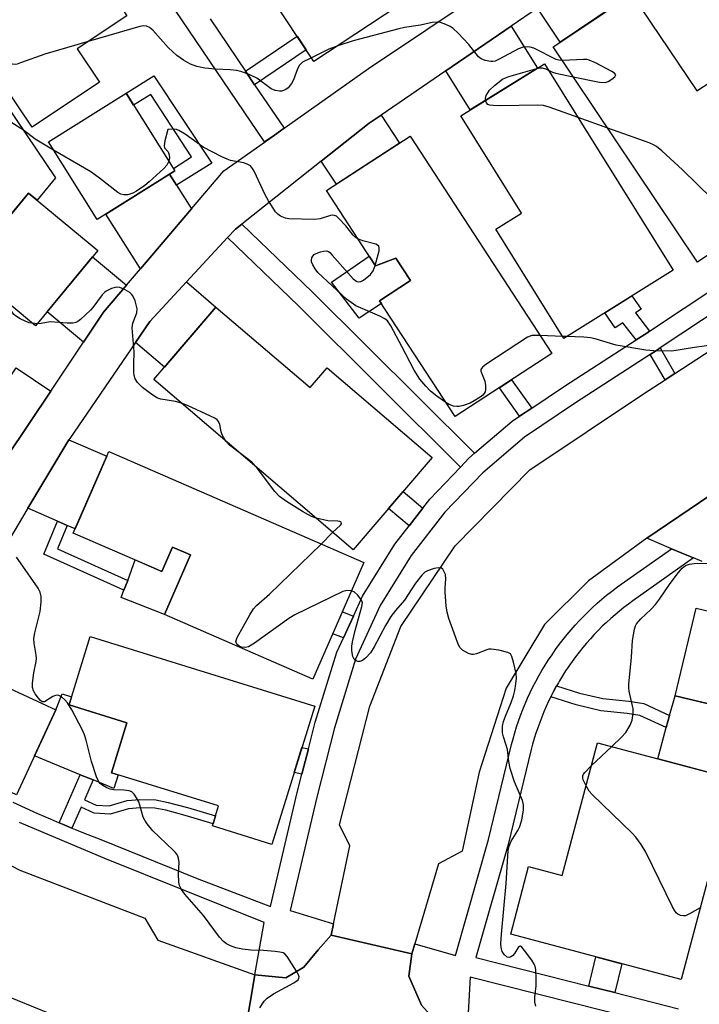
# Model space of a CAD drawing. Units: inches. Extents: x 1243766 to 1249766, y 525454 to 529455.
# Drawn here: x 1245782 to 1245954, y 527985 to 528233 of the extents above; entities that cross this region are included whole.
import ezdxf

# ---------------------------------------------------------------- set-up
doc = ezdxf.new("R2010")
doc.units = ezdxf.units.IN
doc.header["$MEASUREMENT"] = 0
for name, color, linetype in [('BLDG-Footprint', 5, 'Continuous'), ('CULTRL-Pad', 6, 'Continuous'), ('TRANS-Non Street Sidewalk', 7, 'Continuous'), ('TRANS-Road', 130, 'Continuous'), ('TRANS-Street Sidewalk', 7, 'Continuous'), ('Undefined', 1, 'Continuous')]:
    doc.layers.add(name, color=color, linetype=linetype)

msp = doc.modelspace()

# ---------------------------------------------------------------- linework, layer by layer
at = {"layer": 'BLDG-Footprint'}
for points, elevation in [([(1245802.66, 528217.62), (1245785.62, 528206.19), (1245751.59, 528256.93), (1245752.56, 528257.59), (1245749.31, 528262.44), (1245777.83, 528281.57), (1245809.5, 528234.35), (1245797.04, 528225.99)], 390.41), ([(1245845.7, 528239.51), (1245877.54, 528260.42), (1245888.53, 528243.84), (1245856.77, 528222.8)], 390.92), ([(1245937.04, 528239.84), (1245953.41, 528215.38), (1245957, 528217.78), (1245977.02, 528187.88), (1245953.54, 528172.16), (1245917.14, 528226.52)], 388.5), ([(1245947.45, 528170.09), (1245919.83, 528152.89), (1245902.67, 528180.44), (1245909.18, 528184.5), (1245893.85, 528209.12), (1245914.96, 528222.26)], 387.51), ([(1245821.65, 528195.21), (1245802.06, 528182.9), (1245789.75, 528202.5), (1245809.34, 528214.81)], 386.16), ([(1245881.07, 528203.95), (1245916.81, 528149.03), (1245892.37, 528133.12), (1245873.31, 528162.41), (1245881.13, 528167.51), (1245877.47, 528173.13), (1245872.3, 528171.23), (1245859.95, 528190.2)], 386.23), ([(1245802.23, 528175.09), (1245786.47, 528156.08), (1245768.98, 528170.58), (1245784.74, 528189.59)], 384.6), ([(1245832.04, 528160.8), (1245855.82, 528140.45), (1245860.11, 528145.46), (1245886.6, 528122.79), (1245866.64, 528099.47), (1245816.37, 528142.49)], 385.21), ([(1245804.98, 528124.3), (1245869.35, 528096.26), (1245856.52, 528066.8), (1245819.01, 528083.13), (1245825.58, 528098.22), (1245821.05, 528100.19), (1245818.35, 528094), (1245796.02, 528103.73)], 383.83), ([(1245976.17, 528079.24), (1245970.84, 528057.12), (1245947.91, 528062.65), (1245953.24, 528084.76)], 387.5), ([(1245856.97, 528060), (1245846.13, 528025.1), (1245831.13, 528029.76), (1245832.7, 528034.81), (1245805.65, 528043.21), (1245809.56, 528055.8), (1245794.95, 528060.34), (1245800.31, 528077.6)], 383.12), ([(1245791.63, 528059.05), (1245781.68, 528037.65), (1245761.66, 528046.95), (1245771.61, 528068.36)], 381.24), ([(1245962.88, 528041.58), (1245949.46, 527991), (1245906.42, 528002.42), (1245910.95, 528019.49), (1245919.43, 528017.23), (1245928.33, 528050.75)], 385.98)]:
    msp.add_lwpolyline(points, close=True, dxfattribs=dict(at, elevation=elevation))
at = {"layer": 'CULTRL-Pad'}
for points in [[(1245770.08, 528215.98), (1245772.44, 528212.52), (1245776.61, 528215.37), (1245791.57, 528193.43), (1245786.9, 528187.8), (1245784.74, 528189.59), (1245777.39, 528180.72), (1245771.4, 528185.37), (1245778.17, 528193.07), (1245764.94, 528212.47)], [(1245870.71, 528173.68), (1245872.3, 528171.23), (1245877.47, 528173.13), (1245881.13, 528167.51), (1245873.31, 528162.41), (1245873.78, 528161.69), (1245868.15, 528158.02), (1245861.23, 528167.09)], [(1245825.58, 528098.22), (1245819.01, 528083.13), (1245808.15, 528087.44), (1245808.82, 528089.27), (1245809.75, 528091.77), (1245811.64, 528096.92), (1245818.35, 528094), (1245821.05, 528100.19)], [(1245807.32, 528042.69), (1245806.24, 528039.19), (1245801.01, 528041.36), (1245797.8, 528042.69), (1245786.26, 528047.48), (1245791.63, 528059.05), (1245793.25, 528063.08), (1245795.58, 528062.36), (1245794.95, 528060.34), (1245809.56, 528055.8), (1245805.65, 528043.21)], [(1245965.51, 528058.41), (1245961.54, 528041.93), (1245943.54, 528046.71), (1245945.71, 528054.64), (1245946.55, 528057.68), (1245947.91, 528062.65)]]:
    msp.add_lwpolyline(points, close=True, dxfattribs=at)
at = {"layer": 'TRANS-Non Street Sidewalk'}
for points in [[(1245841.8, 528216.96), (1245839.5, 528220.36), (1245852.52, 528229.22), (1245854.78, 528225.8)], [(1245822.11, 528191.57), (1245820.34, 528194.39), (1245821.65, 528195.21), (1245821.29, 528195.78), (1245825.87, 528198.7), (1245815.58, 528214.47), (1245811.26, 528211.76), (1245809.34, 528214.81), (1245816.32, 528219.19), (1245830.96, 528197.13)], [(1245897.33, 528123.86), (1245895.9, 528122.63), (1245893.75, 528120.39), (1245852.83, 528161.08), (1245834.94, 528178.33), (1245836.94, 528180.48), (1245838.56, 528181.77), (1245856.32, 528164.64)], [(1245941.46, 528154.71), (1245940.75, 528154.24), (1245938.06, 528152.5), (1245934.7, 528156.84), (1245932.76, 528155.59), (1245930.18, 528159.33), (1245937.02, 528163.6), (1245939.38, 528160.29), (1245937.9, 528159.32)], [(1245947.89, 528144.04), (1245945.38, 528142.4), (1245941.65, 528148.82), (1245943.51, 528150.03), (1245944.16, 528150.46)], [(1245911.74, 528135.27), (1245908.69, 528133.23), (1245903.59, 528140.43), (1245906.67, 528142.43)], [(1245884.25, 528110.03), (1245880.77, 528105.55), (1245875.6, 528109.94), (1245879.28, 528114.24)], [(1245794.52, 528105.63), (1245792.03, 528099.75), (1245809.75, 528091.77), (1245808.82, 528089.27), (1245788.56, 528098.38), (1245792.08, 528106.69)], [(1245866.71, 528082.75), (1245864.2, 528077.24), (1245861.53, 528078.29), (1245863.94, 528083.84)], [(1245916.54, 528062.34), (1245916.64, 528062.55), (1245917.31, 528063.85), (1245918.01, 528065.13), (1245923.78, 528063.32), (1245929.66, 528061.91), (1245936.26, 528061.26), (1245940.02, 528060.65), (1245946.55, 528057.68), (1245945.71, 528054.64), (1245939.04, 528057.67), (1245935.86, 528058.18), (1245929.14, 528058.83), (1245922.95, 528060.32)], [(1245855.37, 528049.19), (1245853.74, 528042.8), (1245851.77, 528043.27), (1245853.73, 528049.58)], [(1245795.68, 528029.19), (1245793.32, 528030.17), (1245792.48, 528030.53), (1245797.8, 528042.69), (1245801.01, 528041.36), (1245798.83, 528036.38), (1245801.83, 528035.04), (1245805.07, 528034.8), (1245809.6, 528036.14), (1245812.84, 528036.43), (1245816.83, 528036.31), (1245819.94, 528035.71), (1245824.83, 528034.38), (1245831.91, 528032.28), (1245831.3, 528030.29), (1245824.29, 528032.37), (1245819.38, 528033.7), (1245816.61, 528034.22), (1245812.89, 528034.32), (1245809.93, 528034.06), (1245805.3, 528032.69), (1245801.31, 528032.98), (1245798, 528034.47)], [(1245932.71, 527987.65), (1245926.15, 527989.3), (1245927.94, 527996.71), (1245934.47, 527994.97)]]:
    msp.add_lwpolyline(points, close=True, dxfattribs=at)
at = {"layer": 'TRANS-Road'}
for points in [[(1245779.21, 528122.96), (1245790.34, 528139.58), (1245798.62, 528151.95), (1245803.65, 528159.47), (1245809.48, 528166.33), (1245812.95, 528170.42), (1245825.85, 528185.62), (1245833.99, 528195.21), (1245846.77, 528204.24), (1245849.22, 528205.97), (1245870.53, 528221.03), (1245914.19, 528250.35)], [(1245913.21, 528236.26), (1245906.57, 528231.73), (1245890.04, 528220.44), (1245873.7, 528209.3), (1245870.7, 528207.25), (1245858.61, 528197.66), (1245838.56, 528181.77), (1245836.94, 528180.48), (1245834.94, 528178.33), (1245824.59, 528167.17), (1245815.33, 528157.17), (1245811.71, 528151.87), (1245795.17, 528127.64), (1245794.94, 528127.26), (1245784.55, 528109.97), (1245776.53, 528096.64)], [(1245563.08, 528192.1), (1245578.73, 528178.07), (1245609.97, 528147.54), (1245642.06, 528115.97), (1245669.42, 528091.72), (1245693.07, 528072.27), (1245699.69, 528067.82), (1245708.53, 528061.88), (1245728.05, 528048.76), (1245749.87, 528035.5), (1245782.53, 528018.56), (1245814.1, 528006.45), (1245817.33, 528000.95), (1245841.84, 527992.19), (1245838.28, 527971.19)], [(1245962.15, 528116.88), (1245940.79, 528102.4), (1245926.08, 528091.63), (1245914.92, 528080.67), (1245905.31, 528064.53), (1245898.45, 528043.36), (1245894.15, 528023.4), (1245888.24, 528020.15), (1245882.24, 527999.96), (1245881.51, 527997.48), (1245861.13, 528002.18), (1245861.72, 528005.01), (1245865.82, 528024.76), (1245863.22, 528030.03), (1245870.89, 528059.97), (1245878.69, 528080.14), (1245892.45, 528100.47), (1245911.28, 528119.7), (1245939.94, 528138.86), (1245945.38, 528142.4), (1245947.89, 528144.04), (1245989.13, 528170.93)], [(1245802.58, 527977.24), (1245773.58, 527989.01), (1245741.61, 528004.96), (1245708.34, 528024.05), (1245676.21, 528045.77), (1245644.5, 528071.62), (1245609.9, 528104.11), (1245586.84, 528126.12), (1245586.69, 528132.64), (1245567.47, 528151.88)], [(1245954.77, 528096.52), (1245952.53, 528097.46), (1245950.89, 528098.15), (1245947.02, 528099.78), (1245940.79, 528102.4), (1245962.15, 528116.88)]]:
    msp.add_lwpolyline(points, dxfattribs=at)
for points in [[(1245913.21, 528236.26), (1245921.4, 528241.84), (1245927.88, 528244.92), (1245933.06, 528237.18), (1245918.93, 528227.72)], [(1245890.04, 528220.44), (1245906.57, 528231.73), (1245913.16, 528221.14), (1245896.19, 528210.57)], [(1245858.61, 528197.66), (1245870.7, 528207.25), (1245873.7, 528209.3), (1245878.34, 528202.17), (1245862.42, 528191.81)], [(1245822.11, 528191.57), (1245825.85, 528185.62), (1245812.95, 528170.42), (1245804.25, 528184.28), (1245820.34, 528194.39)], [(1245809.48, 528166.33), (1245803.65, 528159.47), (1245798.62, 528151.95), (1245789.39, 528159.6), (1245800.87, 528173.46)], [(1245811.71, 528151.87), (1245815.33, 528157.17), (1245824.59, 528167.17), (1245832.04, 528160.8), (1245819.03, 528145.6)], [(1245790.34, 528139.58), (1245779.21, 528122.96), (1245770.48, 528128.84), (1245781.64, 528145.43)], [(1245794.52, 528105.63), (1245792.08, 528106.69), (1245784.55, 528109.97), (1245794.94, 528127.26), (1245804.46, 528123.11), (1245796.48, 528104.78)], [(1245881.51, 527997.48), (1245880.72, 527991.81), (1245883.88, 527984.5), (1245886.86, 527981.25), (1245892.01, 527978.98), (1245885.22, 527958.47), (1245881.38, 527959.51), (1245847.17, 527968.78), (1245838.28, 527971.19), (1245841.84, 527992.19), (1245849.64, 527991.38), (1245854.19, 527994.1), (1245857.81, 527998.46), (1245861.13, 528002.18)]]:
    msp.add_lwpolyline(points, close=True, dxfattribs=at)
at = {"layer": 'TRANS-Street Sidewalk'}
for points in [[(1245830.56, 528233.6), (1245839.5, 528220.36), (1245841.8, 528216.96), (1245849.22, 528205.97), (1245846.77, 528204.24), (1245844.28, 528202.56), (1245820.08, 528238.39)], [(1245780.75, 528035.76), (1245783.87, 528034.32), (1245787.01, 528032.9), (1245790.16, 528031.52), (1245792.48, 528030.53), (1245793.32, 528030.17), (1245795.68, 528029.19), (1245796.5, 528028.85), (1245799.69, 528027.56), (1245802.94, 528026.29), (1245827.25, 528016.5), (1245845.78, 528009.39), (1245852.57, 528038.24), (1245853.74, 528042.8), (1245855.37, 528049.19), (1245857.1, 528055.93), (1245862.57, 528073.65), (1245864.2, 528077.24), (1245866.71, 528082.75), (1245869.01, 528087.78), (1245877.17, 528100.93), (1245880.77, 528105.55), (1245884.25, 528110.03), (1245885.99, 528112.26), (1245893.75, 528120.39), (1245895.9, 528122.63), (1245897.33, 528123.86), (1245906.82, 528131.98), (1245908.69, 528133.23), (1245911.74, 528135.27), (1245920.02, 528140.82), (1245938.06, 528152.5), (1245940.75, 528154.24), (1245941.46, 528154.71), (1245967.71, 528172.1)], [(1245970.48, 528167.89), (1245944.16, 528150.46), (1245943.51, 528150.03), (1245941.65, 528148.82), (1245922.8, 528136.61), (1245909.87, 528127.96), (1245899.37, 528118.97), (1245889.81, 528108.96), (1245881.31, 528098.04), (1245873.46, 528085.4), (1245867.29, 528071.86), (1245861.95, 528054.56), (1245857.47, 528037.04), (1245850.73, 528008.4), (1245861.72, 528005.01), (1245861.13, 528002.18), (1245857.81, 527998.46), (1245854.19, 527994.1), (1245849.64, 527991.38), (1245841.84, 527992.19), (1245844.23, 528005.34), (1245804.02, 528021.5), (1245782.45, 528030.6)], [(1245883.88, 527984.5), (1245880.72, 527991.81), (1245881.51, 527997.48), (1245882.24, 527999.96), (1245892.48, 527997.07), (1245900.79, 528026.36), (1245906.62, 528050.3), (1245907.02, 528051.79), (1245907.44, 528053.27), (1245907.9, 528054.75), (1245908.39, 528056.22), (1245908.92, 528057.68), (1245909.48, 528059.14), (1245910.08, 528060.59), (1245910.7, 528062.02), (1245911.36, 528063.45), (1245912.05, 528064.86), (1245912.78, 528066.26), (1245913.53, 528067.64), (1245914.32, 528069.01), (1245915.14, 528070.37), (1245915.98, 528071.7), (1245916.86, 528073.01), (1245917.77, 528074.31), (1245918.7, 528075.58), (1245919.66, 528076.84), (1245920.65, 528078.07), (1245921.67, 528079.28), (1245922.71, 528080.46), (1245923.77, 528081.62), (1245924.86, 528082.75), (1245925.97, 528083.85), (1245927.1, 528084.93), (1245928.26, 528085.98), (1245929.43, 528087), (1245930.62, 528088), (1245931.83, 528088.96), (1245933.05, 528089.9), (1245934.29, 528090.8), (1245947.02, 528099.78), (1245950.89, 528098.15), (1245952.53, 528097.46), (1245937.29, 528086.63), (1245936.12, 528085.78), (1245934.99, 528084.91), (1245933.87, 528084.02), (1245932.76, 528083.1), (1245931.67, 528082.15), (1245930.61, 528081.17), (1245929.55, 528080.17), (1245928.52, 528079.15), (1245927.52, 528078.1), (1245926.53, 528077.02), (1245925.56, 528075.92), (1245924.62, 528074.81), (1245923.7, 528073.66), (1245922.81, 528072.5), (1245921.94, 528071.32), (1245921.1, 528070.12), (1245920.75, 528069.59), (1245920.29, 528068.9), (1245919.5, 528067.66), (1245918.74, 528066.4), (1245918.47, 528065.93), (1245918.01, 528065.13), (1245917.31, 528063.85), (1245916.64, 528062.55), (1245916.54, 528062.34), (1245916, 528061.24), (1245915.39, 528059.92), (1245914.81, 528058.59), (1245914.25, 528057.24), (1245913.74, 528055.89), (1245913.25, 528054.53), (1245912.79, 528053.17), (1245912.36, 528051.8), (1245911.97, 528050.42), (1245911.6, 528049.04), (1245905.76, 528025.05), (1245897.66, 527996.49), (1245926.15, 527989.3), (1245932.71, 527987.65), (1245948.77, 527983.6)], [(1245947.51, 527978.63), (1245896.2, 527991.57), (1245895.45, 527978.06)]]:
    msp.add_lwpolyline(points, dxfattribs=at)
at = {"layer": 'Undefined'}
for p, q in [((1245930.91, 528205.96, 388), (1245923.44, 528208.64, 388)), ((1245786.9, 528156.6, 384), (1245785.74, 528156.69, 384)), ((1245919.54, 528153.35, 386), (1245913.84, 528153.59, 386)), ((1245920.53, 528153.33, 386), (1245919.54, 528153.35, 386)), ((1245858.61, 528100.94, 384), (1245861.49, 528103.88, 384)), ((1245926.78, 528044.93, 386), (1245931.92, 528049.8, 386))]:
    msp.add_line(p, q, dxfattribs=at)
for points, elevation in [([(1245919.48, 528223.03), (1245918.61, 528223.13), (1245917.89, 528223.34), (1245912.29, 528226.15), (1245911.33, 528226.46), (1245910.59, 528226.55), (1245909.56, 528226.45), (1245908.39, 528226.04), (1245903.52, 528223.38), (1245902.48, 528222.91), (1245901.95, 528222.78), (1245901.4, 528222.78), (1245900, 528223.07), (1245898.94, 528223.49), (1245898.29, 528224), (1245895.82, 528227.13), (1245893.17, 528229.96), (1245891.88, 528231.17), (1245891.15, 528231.64), (1245890.09, 528232.12), (1245888.72, 528232.62), (1245887.89, 528232.78), (1245886.63, 528232.67), (1245883.69, 528231.99), (1245879.62, 528231.36), (1245878.17, 528231.05), (1245866.67, 528228.02), (1245862.76, 528226.77)], 388), ([(1245856.12, 528223.78), (1245853.91, 528222.61), (1245853.09, 528221.89), (1245852.59, 528220.97), (1245851.64, 528218.21), (1245851.09, 528217.27), (1245850.25, 528216.2), (1245849.63, 528215.7), (1245849.12, 528215.46), (1245848.59, 528215.31), (1245848.05, 528215.28), (1245846.98, 528215.5), (1245845.96, 528215.92), (1245842.32, 528218.58), (1245840.4, 528219.54), (1245838.58, 528220.24), (1245837.23, 528220.52), (1245835.58, 528220.73), (1245831.89, 528220.84), (1245829.21, 528221.13), (1245827.23, 528221.55), (1245825.61, 528222.11), (1245823.82, 528223.12), (1245822.16, 528224.35), (1245820.01, 528226.39), (1245816.1, 528230.75), (1245815.22, 528231.44), (1245814.5, 528231.77), (1245813.69, 528231.83), (1245812.85, 528231.67), (1245799.82, 528227.85)], 388), ([(1245782.69, 528222.45), (1245781.89, 528222.15), (1245781.32, 528222.07), (1245780.68, 528222.13), (1245780.06, 528222.36), (1245770.36, 528228.95)], 388), ([(1245799.82, 528227.85), (1245788.82, 528224.64), (1245782.69, 528222.45)], 388), ([(1245862.76, 528226.77), (1245860.51, 528225.95), (1245856.12, 528223.78)], 388), ([(1245922.22, 528218.94), (1245928.81, 528217.63), (1245930.25, 528217.52), (1245931.02, 528217.74), (1245931.95, 528218.31), (1245932.72, 528218.97), (1245932.95, 528219.45), (1245932.62, 528219.89), (1245931.97, 528220.31), (1245927.81, 528222.48), (1245926.24, 528223.17), (1245925.68, 528223.29), (1245924.81, 528223.33), (1245919.48, 528223.03)], 388), ([(1245900.07, 528212.99), (1245900.08, 528213.49), (1245900.26, 528214.2), (1245900.63, 528214.89), (1245901.1, 528215.54), (1245902.3, 528216.75), (1245904.37, 528218.33), (1245905.14, 528218.7), (1245905.97, 528218.99), (1245913.02, 528221.06)], 388), ([(1245913.02, 528221.06), (1245913.87, 528221.21), (1245914.41, 528221.21), (1245915.18, 528220.99), (1245916, 528220.59)], 388), ([(1245916, 528220.59), (1245916.97, 528220.14), (1245917.8, 528219.85), (1245922.22, 528218.94)], 388), ([(1245791.07, 528200.4), (1245786.36, 528203.17), (1245783.43, 528205.46), (1245780.5, 528207.35), (1245778.26, 528208.98), (1245776.25, 528210.23), (1245773.83, 528212.19), (1245772.89, 528212.83), (1245771.39, 528213.63), (1245770.09, 528214.19), (1245768.97, 528214.42), (1245767.83, 528214.44)], 386), ([(1245923.44, 528208.64), (1245916.13, 528211.27), (1245914.71, 528211.66), (1245913.26, 528211.76), (1245903.8, 528211.6), (1245902.01, 528211.66), (1245901.17, 528211.79), (1245900.69, 528211.98), (1245900.28, 528212.38), (1245900.07, 528212.99)], 388), ([(1245819.87, 528205.63), (1245819.11, 528202.8), (1245818.94, 528201.48), (1245819.04, 528201.02), (1245819.94, 528199.97), (1245820.24, 528199.27), (1245820.32, 528198.5), (1245820.11, 528197.66)], 386), ([(1245867.87, 528178.04), (1245867.16, 528178.48), (1245866.65, 528178.95), (1245864.79, 528181.27), (1245863.07, 528183.2), (1245862.44, 528183.71), (1245861.96, 528183.92), (1245861.44, 528183.98), (1245860.92, 528183.93), (1245858.34, 528183.08), (1245856.89, 528182.95), (1245850.41, 528183.05), (1245849.58, 528183.22), (1245848.35, 528183.79), (1245847.68, 528184.24), (1245847.08, 528184.84), (1245845.29, 528187.59), (1245844.42, 528189.16), (1245841.68, 528195.08), (1245841.25, 528195.83), (1245840.72, 528196.43), (1245840.08, 528196.83), (1245839.11, 528197.21), (1245835.7, 528197.84), (1245834.87, 528198.11), (1245833.54, 528198.73), (1245828.8, 528201.18), (1245824.23, 528204.42), (1245822.63, 528205.41), (1245822.06, 528205.62), (1245821.35, 528205.73), (1245819.87, 528205.63)], 386), ([(1245976.56, 528188.56), (1245975.28, 528187.72), (1245974.49, 528187.33), (1245969.51, 528185.43), (1245965.29, 528183.52), (1245964.75, 528183.36), (1245963.92, 528183.27), (1245963.1, 528183.3), (1245962.32, 528183.49), (1245961.6, 528183.95), (1245960.72, 528184.74), (1245949.83, 528195.47), (1245944.57, 528200.24), (1245943.2, 528201.36), (1245942.44, 528201.79), (1245941.35, 528202.23), (1245930.91, 528205.96)], 388), ([(1245820.11, 528197.66), (1245819.61, 528196.67), (1245818.87, 528195.78), (1245815.17, 528192.43), (1245814.05, 528191.52), (1245811.97, 528190.06), (1245811.02, 528189.54), (1245809.77, 528189.14), (1245808.74, 528189.1), (1245807.99, 528189.3), (1245807.26, 528189.73), (1245802.64, 528193.39), (1245800.46, 528194.95), (1245791.07, 528200.4)], 386), ([(1245872.26, 528171.29), (1245873.19, 528174.98), (1245873.26, 528175.75), (1245873.15, 528176.17), (1245872.84, 528176.46), (1245872.4, 528176.67), (1245869.11, 528177.56), (1245867.87, 528178.04)], 386), ([(1245890.02, 528136.73), (1245887.78, 528138.31), (1245886.19, 528139.57), (1245884.97, 528140.82), (1245883.46, 528142.6), (1245882.09, 528144.82), (1245878.98, 528150.85), (1245876.14, 528156.08), (1245875.33, 528157.29), (1245874.69, 528157.83), (1245873.42, 528158.49), (1245867.36, 528161.07), (1245864.95, 528162.77), (1245857.77, 528169.56), (1245857.06, 528170.49), (1245856.47, 528171.47), (1245856.18, 528172.22), (1245856.14, 528172.73), (1245856.26, 528173.23), (1245856.5, 528173.69), (1245856.86, 528174.06), (1245857.33, 528174.34), (1245858.4, 528174.75), (1245859.22, 528174.95), (1245860.01, 528174.97), (1245860.41, 528174.82), (1245860.81, 528174.54), (1245861.39, 528173.94), (1245866.69, 528167.96), (1245867.56, 528167.29), (1245868.13, 528167.15), (1245868.56, 528167.22), (1245869.25, 528167.59), (1245871, 528169.06), (1245871.72, 528169.91), (1245872.26, 528171.29)], 386), ([(1245823.36, 528136.51), (1245821.79, 528136.91), (1245818.15, 528137.53), (1245817.12, 528137.89), (1245815.53, 528138.94), (1245813.53, 528140.48), (1245812.26, 528141.75), (1245811.63, 528142.7), (1245811.42, 528143.49), (1245811.34, 528144.34), (1245811.29, 528146.37), (1245811.36, 528149.53), (1245810.91, 528155.57), (1245811.09, 528156.69), (1245812.04, 528159.38), (1245812.11, 528160.37), (1245811.62, 528162.35), (1245811.06, 528163.67), (1245810.72, 528164.09), (1245810.3, 528164.44), (1245809.09, 528165.18), (1245807.81, 528165.75), (1245807.02, 528165.84), (1245805.65, 528165.47), (1245804.34, 528164.83), (1245803.89, 528164.48), (1245803.31, 528163.86), (1245800.96, 528160.69), (1245800.39, 528160.04), (1245797.84, 528157.63), (1245797.16, 528157.11), (1245796.68, 528156.86), (1245795.9, 528156.7), (1245794.51, 528156.69), (1245790.16, 528157.06), (1245787.92, 528156.65), (1245786.9, 528156.6)], 384), ([(1245785.74, 528156.69), (1245784.91, 528156.85), (1245783.87, 528157.24), (1245782.61, 528157.85), (1245781.44, 528158.58), (1245781.04, 528158.96), (1245780.53, 528159.65), (1245779.2, 528162.11)], 384), ([(1245913.84, 528153.59), (1245912.62, 528153.64), (1245911.76, 528153.59), (1245910.69, 528153.2), (1245900.18, 528146.28), (1245899.28, 528145.6), (1245898.89, 528145.01), (1245898.89, 528144.57), (1245899.88, 528142.04), (1245900.06, 528140.95), (1245900.06, 528139.88), (1245899.96, 528139.38), (1245899.73, 528138.94), (1245899.36, 528138.55), (1245898.69, 528138.03), (1245897.21, 528137.08), (1245896.19, 528136.52), (1245894.53, 528135.93), (1245893.41, 528135.68), (1245892.85, 528135.65), (1245892.01, 528135.8), (1245890.91, 528136.22), (1245890.02, 528136.73)], 386), ([(1245957.67, 528151.22), (1245952.78, 528150.59), (1245947.12, 528149.65), (1245942.57, 528149.71), (1245940.56, 528149.93), (1245933.04, 528151.21), (1245931.62, 528151.57), (1245927.71, 528152.8), (1245926.58, 528153.05), (1245924.85, 528153.2), (1245920.53, 528153.33)], 386), ([(1245834.52, 528126.96), (1245834, 528127.75), (1245833.61, 528128.52), (1245833.38, 528129.31), (1245833.02, 528131.18), (1245832.71, 528131.89), (1245832.38, 528132.28), (1245831.71, 528132.75), (1245830.68, 528133.27), (1245824.82, 528135.97), (1245823.36, 528136.51)], 384), ([(1245837.86, 528124.1), (1245835.48, 528125.96), (1245834.52, 528126.96)], 384), ([(1245842.25, 528120.34), (1245841.08, 528121.6), (1245837.86, 528124.1)], 384), ([(1245857.32, 528107.45), (1245856.12, 528107.89), (1245853.89, 528109.14), (1245849.87, 528111.66), (1245848.04, 528112.94), (1245846.86, 528114.23), (1245842.25, 528120.34)], 384), ([(1245861.49, 528103.88), (1245863.51, 528105.69), (1245863.72, 528106.02), (1245863.73, 528106.17), (1245863.6, 528106.44), (1245863.28, 528106.62), (1245862.83, 528106.71), (1245860.29, 528106.85), (1245857.32, 528107.45)], 384), ([(1245866.24, 528089.12), (1245865.16, 528089.25), (1245864.05, 528088.94), (1245851.91, 528083.08), (1245850.42, 528082.12), (1245841.78, 528075.9), (1245840.28, 528074.99), (1245839.5, 528074.79), (1245838.47, 528074.88), (1245837.85, 528075.17), (1245837.3, 528075.67), (1245837.1, 528076.08), (1245837.08, 528076.31), (1245837.4, 528077.32), (1245840.55, 528083.1), (1245841.5, 528084.59), (1245842.29, 528085.4), (1245845.55, 528088.29), (1245858.61, 528100.94)], 384), ([(1245834.66, 528000), (1245833.9, 528000.61), (1245832.89, 528001.7), (1245828.88, 528007.1), (1245824.2, 528012.55), (1245823.31, 528013.74), (1245822.84, 528014.75), (1245822.66, 528015.59), (1245822.56, 528017.64), (1245822.75, 528020.49), (1245822.6, 528021.61), (1245822.32, 528022.38), (1245821.84, 528023.04), (1245821.26, 528023.64), (1245816.1, 528028.53), (1245814.66, 528030.28), (1245814.04, 528031.24), (1245813.67, 528032), (1245812.82, 528035.03), (1245812.53, 528035.84), (1245812.01, 528036.87), (1245811.41, 528037.81), (1245810.84, 528038.36), (1245810.14, 528038.63), (1245808.79, 528038.79), (1245806.17, 528038.89), (1245805.31, 528039.06), (1245804.52, 528039.39), (1245803.51, 528039.95), (1245802.84, 528040.46), (1245802.49, 528040.88), (1245801.89, 528042.17), (1245800.58, 528046.07), (1245799.25, 528051.39), (1245798.84, 528052.77), (1245798.23, 528054.1), (1245795.65, 528059.05), (1245794.6, 528060.82), (1245793.85, 528061.64), (1245793.03, 528062.34), (1245792.37, 528062.72), (1245791.93, 528062.79), (1245791.5, 528062.73), (1245790.82, 528062.45), (1245788.76, 528061.14), (1245788.35, 528061.08), (1245788.15, 528061.14), (1245787.78, 528061.4), (1245787.25, 528061.99), (1245786.42, 528063.16), (1245786, 528063.9), (1245785.75, 528064.69), (1245785.75, 528065.82), (1245786.08, 528068.44), (1245786.62, 528071.26), (1245786.7, 528072.09), (1245786.64, 528072.87), (1245786.13, 528075.92), (1245786.1, 528077.08), (1245786.33, 528078.49), (1245787.63, 528083.91), (1245787.91, 528086.23), (1245787.93, 528087.67), (1245787.66, 528088.77), (1245787.15, 528089.81), (1245782.67, 528096.17), (1245781.71, 528097.67)], 382), ([(1245931.92, 528049.8), (1245934.43, 528052.18), (1245935.46, 528053.32), (1245936.6, 528055.17), (1245937.05, 528056.5), (1245937.31, 528058.23), (1245937.31, 528059.37), (1245936.33, 528063.82), (1245936.22, 528064.65), (1245936.23, 528065.53), (1245936.95, 528072.35), (1245937.2, 528076.58), (1245937.71, 528079.49), (1245937.96, 528080.32), (1245938.21, 528080.81), (1245939.26, 528082.08), (1245941.78, 528084.42), (1245942.94, 528085.69), (1245944, 528087.06), (1245946.7, 528090.99), (1245948.77, 528093.8), (1245949.71, 528094.89), (1245950.55, 528095.54), (1245951.57, 528095.9), (1245952.74, 528096.01), (1245963.05, 528096.19)], 386), ([(1245903.95, 528000), (1245904.09, 528002.45), (1245905.32, 528015.21), (1245905.76, 528023.55), (1245906.03, 528024.64), (1245906.56, 528025.93), (1245908.24, 528028.59), (1245908.76, 528029.6), (1245909.27, 528031.29), (1245909.7, 528033.7), (1245909.66, 528035.08), (1245909.41, 528036.17), (1245907.36, 528040.92), (1245906.32, 528044.28), (1245905.92, 528045.99), (1245905.58, 528049.02), (1245905.21, 528050.4), (1245904.58, 528052.24), (1245904.37, 528053.3), (1245904.39, 528054.93), (1245904.64, 528056.15), (1245905.09, 528057.47), (1245906.52, 528060.92), (1245907.1, 528062.58), (1245907.47, 528063.99), (1245907.73, 528065.67), (1245907.86, 528067.07), (1245907.8, 528068.22), (1245907.16, 528071.13), (1245906.75, 528072.52), (1245906.34, 528073.18), (1245905.68, 528073.57), (1245903.46, 528074.11), (1245901.46, 528074.42), (1245900.91, 528074.39), (1245900.37, 528074.27), (1245897.79, 528073.22), (1245897.06, 528073.07), (1245896.58, 528073.06), (1245895.78, 528073.29), (1245895.02, 528073.69), (1245894.29, 528074.16), (1245893.67, 528074.74), (1245893.23, 528075.46), (1245892.8, 528076.55), (1245890.84, 528082.12), (1245890.4, 528083.71), (1245890.16, 528085.35), (1245889.86, 528088.79), (1245889.85, 528089.93), (1245890.02, 528092.14), (1245889.93, 528093.22), (1245889.67, 528093.96), (1245889.28, 528094.59), (1245888.94, 528094.86), (1245888.22, 528094.95), (1245887.12, 528094.75), (1245885.45, 528094.21), (1245884.76, 528093.82), (1245883.98, 528093.1), (1245882.42, 528091.07), (1245879.65, 528086.81), (1245877.31, 528084.15), (1245876.19, 528082.62), (1245874.81, 528080.39), (1245871.93, 528074.98), (1245871, 528073.5), (1245869.83, 528072.24), (1245868.98, 528071.54), (1245868.31, 528071.29), (1245867.85, 528071.3), (1245867.42, 528071.42), (1245866.91, 528071.84), (1245866.61, 528072.56), (1245866.34, 528073.97), (1245866.31, 528075.13), (1245866.49, 528076.29), (1245867.15, 528079.15), (1245868.89, 528085.17), (1245868.99, 528086.12), (1245868.87, 528086.58), (1245868.64, 528087.04), (1245867.8, 528088.11), (1245866.98, 528088.8), (1245866.24, 528089.12)], 384), ([(1245925.45, 528039.91), (1245924.72, 528041.43), (1245924.6, 528041.94), (1245924.63, 528042.38), (1245924.84, 528042.82), (1245925.16, 528043.25), (1245926.78, 528044.93)], 386), ([(1245954.25, 528009.06), (1245951.58, 528007.52), (1245950.53, 528007.09), (1245950.02, 528007.04), (1245949.28, 528007.18), (1245948.59, 528007.5), (1245948.2, 528007.85), (1245947.86, 528008.31), (1245947.28, 528009.36), (1245940.5, 528023.1), (1245939.32, 528025.11), (1245937.98, 528026.89), (1245937.05, 528027.96), (1245927.02, 528037.66), (1245926.26, 528038.57), (1245925.45, 528039.91)], 386), ([(1245843.11, 527983.85), (1245844.22, 527985.47), (1245845, 527986.27), (1245846.59, 527987.39), (1245851.68, 527990.14), (1245852.77, 527990.92), (1245852.99, 527991.27), (1245853.03, 527991.68), (1245852.89, 527992.15), (1245852.36, 527993.12), (1245849.97, 527996.82), (1245849.41, 527997.42), (1245848.96, 527997.7), (1245848.15, 527997.91), (1245846.98, 527998.05), (1245844, 527998.27), (1245840.87, 527998.35), (1245838.72, 527998.6), (1245837.04, 527998.98), (1245835.71, 527999.49), (1245834.66, 528000)], 382), ([(1245912.74, 527984.25), (1245912.5, 527985.37), (1245912.5, 527986.5), (1245912.86, 527989.37), (1245912.89, 527991.15), (1245912.79, 527993.5), (1245912.62, 527994.34), (1245912.38, 527994.87), (1245911.74, 527995.86), (1245909.95, 527998.31), (1245909.25, 527999.13), (1245908.91, 527999.37), (1245908.61, 527999.34), (1245908.33, 527999.08), (1245907.36, 527997.52), (1245906.86, 527996.94), (1245906.49, 527996.68), (1245906.1, 527996.53), (1245905.52, 527996.64), (1245904.78, 527997.27), (1245904.29, 527998.08), (1245904.02, 527999.07), (1245903.95, 528000)], 384)]:
    msp.add_lwpolyline(points, dxfattribs=dict(at, elevation=elevation))

doc.saveas('drawing.dxf')
